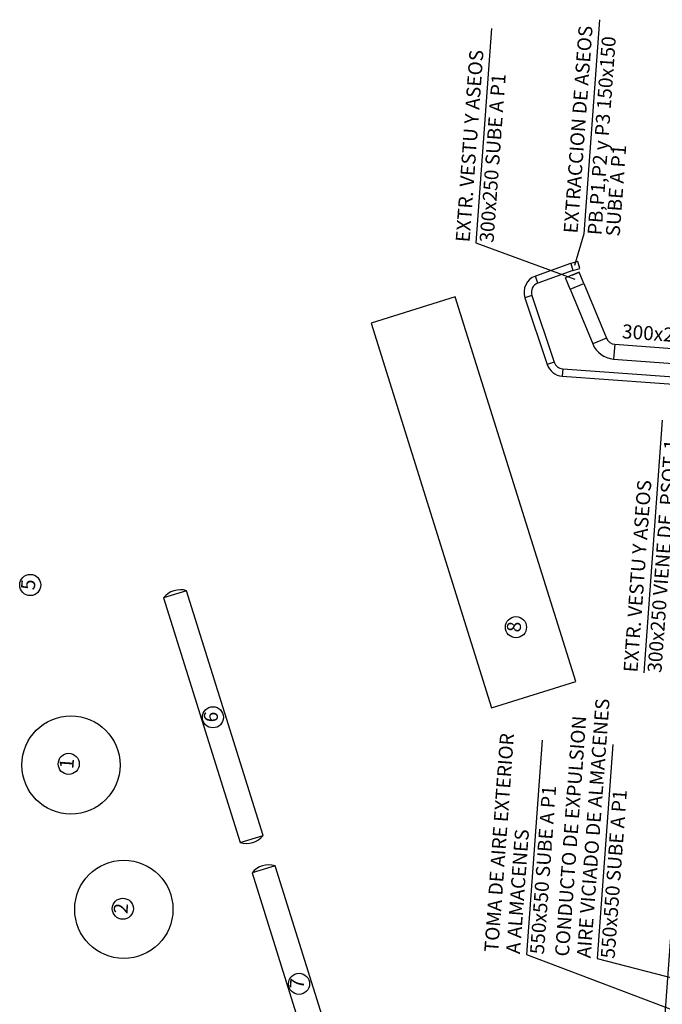
# Model space of a CAD drawing. Extents: x 372952 to 373608, y 3149626 to 3157792.
# Drawn here: x 372966 to 372979, y 3149693 to 3149713 of the extents above; entities that cross this region are included whole.
import ezdxf

# ---------------------------------------------------------------- set-up
doc = ezdxf.new("R2010")
doc.units = 0
for name, color, linetype in [('INSTA-CLIMA', 3, 'Continuous'), ('INSTA-CLIMA-RETORNO', 200, 'Continuous'), ('LEYENDA-TEXTOS-CUADROS', 7, 'Continuous')]:
    doc.layers.add(name, color=color, linetype=linetype)
doc.styles.add('arial', font='arial.ttf')

msp = doc.modelspace()

# ---------------------------------------------------------------- linework, layer by layer
at = {"layer": 'INSTA-CLIMA'}
for points in [[(372975.285, 3149699.119), (372976.998, 3149699.655), (372974.545, 3149707.487), (372972.833, 3149706.951)], [(372969.073, 3149701.506), (372968.603, 3149701.359), (372970.162, 3149696.379), (372970.632, 3149696.526)], [(372970.876, 3149695.908), (372970.407, 3149695.76), (372971.966, 3149690.78), (372972.436, 3149690.927)]]:
    msp.add_lwpolyline(points, close=True, dxfattribs=at)
for centre in [(372966.718, 3149697.957), (372967.795, 3149695.02)]:
    msp.add_circle(centre, 1, dxfattribs=at)
for centre, start, end in [((372968.947, 3149701.085), 73.3622, 141.408), ((372970.288, 3149696.8), 253.3622, 321.408), ((372970.75, 3149695.486), 73.3622, 141.408)]:
    msp.add_arc(centre, 0.44, start, end, dxfattribs=at)
at = {"layer": 'INSTA-CLIMA-RETORNO'}
for p, q in [((372977.038, 3149708.209), (372976.895, 3149708.164)), ((372976.895, 3149708.164), (372976.94, 3149708.021)), ((372976.94, 3149708.021), (372977.083, 3149708.066)), ((372977.083, 3149708.066), (372977.038, 3149708.209)), ((372976.227, 3149707.768), (372976.177, 3149707.91)), ((372977.065, 3149707.989), (372976.788, 3149707.874)), ((372976.884, 3149707.643), (372976.788, 3149707.874)), ((372976.927, 3149707.932), (372977.065, 3149707.989)), ((372977.161, 3149707.758), (372977.065, 3149707.989)), ((372976.884, 3149707.643), (372977.161, 3149707.758)), ((372976.104, 3149707.516), (372975.962, 3149707.469)), ((372977.622, 3149706.644), (372977.345, 3149706.529)), ((372977.792, 3149706.521), (372977.77, 3149706.221)), ((372976.558, 3149706.159), (372976.416, 3149706.112)), ((372976.733, 3149706.023), (372976.722, 3149705.873))]:
    msp.add_line(p, q, dxfattribs=at)
for points in [[(372976.889, 3149708.163), (372976.177, 3149707.91, 0.40862), (372975.962, 3149707.469), (372976.416, 3149706.112, 0.302566), (372976.722, 3149705.873), (372979.55, 3149705.666, -0.414214), (372979.735, 3149705.452), (372978.685, 3149691.12, 0.414214), (372979.009, 3149690.745), (372986.527, 3149690.195, 0.414214), (372986.901, 3149690.518), (372987.196, 3149694.552)], [(372976.939, 3149708.021), (372976.227, 3149707.768, 0.40862), (372976.104, 3149707.516), (372976.558, 3149706.159, 0.302566), (372976.733, 3149706.023), (372979.561, 3149705.816, -0.414214), (372979.884, 3149705.441), (372978.835, 3149691.109, 0.414214), (372979.02, 3149690.895), (372986.537, 3149690.344, 0.414214), (372986.752, 3149690.529), (372987.047, 3149694.563)], [(372977.161, 3149707.758), (372977.622, 3149706.644, 0.283571), (372977.792, 3149706.521), (372980.677, 3149706.309)], [(372976.883, 3149707.643), (372977.345, 3149706.529, 0.283571), (372977.77, 3149706.221), (372980.655, 3149706.01)]]:
    msp.add_lwpolyline(points, format="xyb", dxfattribs=at)
at = {"layer": 'LEYENDA-TEXTOS-CUADROS'}
for p, q in [((372977.484, 3149713.129), (372977.165, 3149708.768)), ((372975.285, 3149712.95), (372974.966, 3149708.589)), ((372977.165, 3149708.768), (372976.972, 3149708.128)), ((372974.966, 3149708.589), (372976.98, 3149707.848)), ((372978.761, 3149704.978), (372978.384, 3149699.833)), ((372976.313, 3149698.462), (372975.993, 3149694.101)), ((372977.752, 3149698.377), (372977.432, 3149694.016)), ((372975.993, 3149694.101), (372981.97, 3149691.842)), ((372977.432, 3149694.016), (372982.021, 3149692.834))]:
    msp.add_line(p, q, dxfattribs=at)
for centre in [(372965.889, 3149701.622), (372975.781, 3149700.763), (372969.609, 3149698.929), (372966.673, 3149697.981), (372967.775, 3149695.032), (372971.363, 3149693.504)]:
    msp.add_circle(centre, 0.215, dxfattribs=at)

# ---------------------------------------------------------------- texts
at = {"layer": 'INSTA-CLIMA-RETORNO', "insert": (372977.939, 3149706.752), "char_height": 0.285, "width": 254.77862, "attachment_point": 4, "rotation": 355.8379, "style": 'arial'}
msp.add_mtext('300x250', dxfattribs=at)
at = {"layer": 'LEYENDA-TEXTOS-CUADROS', "width": 254.77862, "attachment_point": 4, "rotation": 85.8123, "line_spacing_factor": 0.96, "style": 'arial'}
for s, insert, char_height in [('EXTRACCION DE ASEOS', (372976.929, 3149708.779), 0.28503), ('PB,P1,P2 y P3 150x150', (372977.416, 3149708.743), 0.28503), ('EXTR. VESTU Y ASEOS', (372974.73, 3149708.6), 0.28503), ('300x250 SUBE A P1', (372975.217, 3149708.591), 0.28503), ('SUBE A P1', (372977.786, 3149708.716), 0.285), ('300x250 VIENE DE  PSOT-1', (372978.636, 3149699.835), 0.28503), ('EXTR. VESTU Y ASEOS', (372978.149, 3149699.844), 0.28503), ('5', (372965.876, 3149701.519), 0.285), ('8', (372975.769, 3149700.66), 0.285), ('AIRE VICIADO DE ALMACENES', (372977.197, 3149694.027), 0.28503), ('6', (372969.596, 3149698.826), 0.285), ('CONDUCTO DE EXPULSION', (372976.751, 3149694.059), 0.28503), ('TOMA DE AIRE EXTERIOR', (372975.312, 3149694.145), 0.28503), ('1', (372966.661, 3149697.878), 0.285), ('550x550 SUBE A P1', (372976.244, 3149694.103), 0.28503), ('550x550 SUBE A P1', (372977.684, 3149694.018), 0.28503), ('A ALMACENES', (372975.757, 3149694.112), 0.28503), ('2', (372967.763, 3149694.929), 0.285), ('7', (372971.35, 3149693.4), 0.285)]:
    msp.add_mtext(s, dxfattribs=dict(at, insert=insert, char_height=char_height))

doc.saveas('drawing.dxf')
